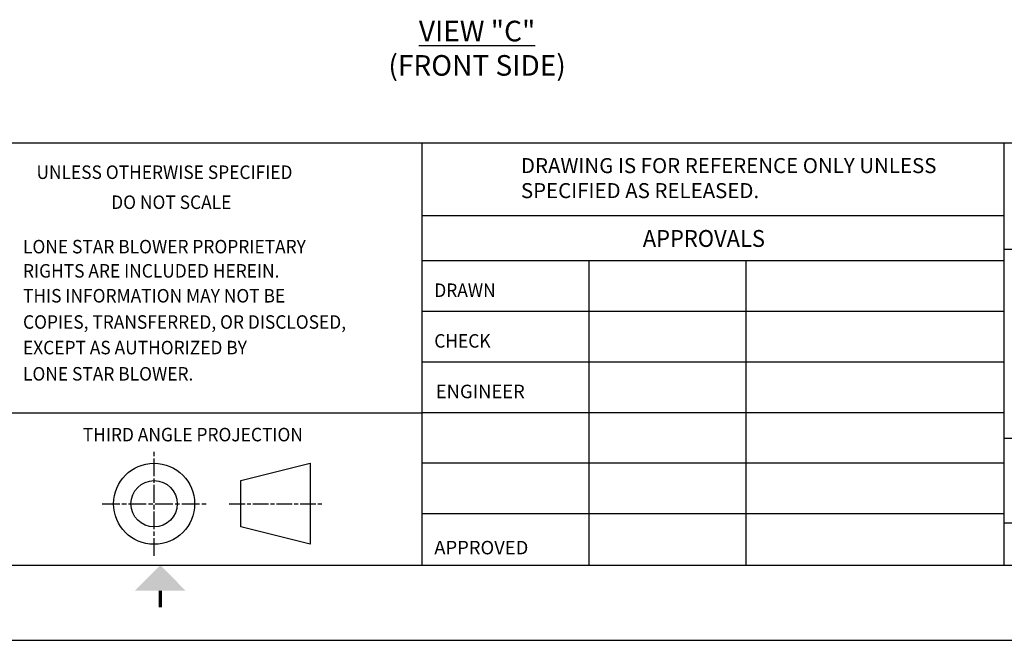
# Model space of a CAD drawing. Units: inches. Extents: x 91 to 5327, y -64 to 935.
# Drawn here: x 351 to 502, y 182 to 277 of the extents above; entities that cross this region are included whole.
import ezdxf
from ezdxf.enums import TextEntityAlignment as Align

# ---------------------------------------------------------------- set-up
doc = ezdxf.new("R2010")
doc.units = ezdxf.units.IN
doc.header["$MEASUREMENT"] = 0
doc.linetypes.add('CHAIN', pattern=[0.7087, 0.4724, -0.0591, 0.1181, -0.0591])
doc.layers.add('Title Block', color=7, linetype='Continuous', lineweight=5)
doc.styles.add('ACANSTS', font='romans.shx')
doc.styles.add('ADESK1', font='romans.shx', dxfattribs={"bigfont": 'whgdtxt.shx'})

# ---------------------------------------------------------------- blocks, each defined once
blk = doc.blocks.new('Title Block')
at = {"layer": 'Title Block', "lineweight": 25}
for p, q in [((13.9929, 3.3125), (11.1602, 3.3125)), ((23.5, 3.3125), (13.9929, 3.3125)), ((23.5, 3.3125), (13.9929, 3.3125)), ((13.9929, 3.3125), (13.9929, 0.5)), ((17.875, 0.5), (17.875, 3.3125)), ((17.875, 2.8291), (13.9929, 2.8291)), ((23.5, 2.6038), (17.875, 2.6038)), ((17.875, 2.5291), (13.9929, 2.5291)), ((15.1073, 0.5041), (15.1073, 2.5291)), ((16.1547, 0.5041), (16.1547, 2.5291)), ((17.875, 2.1916), (13.9929, 2.1916)), ((17.875, 1.8541), (13.9929, 1.8541)), ((11.1602, 1.5166), (13.9929, 1.5166)), ((17.875, 1.5166), (13.9929, 1.5166)), ((23.5, 1.3438), (17.875, 1.3438)), ((12.7872, 1.0637), (13.2498, 1.1793)), ((13.2498, 1.1793), (13.2498, 0.6396)), ((17.875, 1.1791), (13.9929, 1.1791)), ((12.7872, 0.7553), (12.7872, 1.0637)), ((17.875, 0.8416), (13.9929, 0.8416)), ((13.2498, 0.6396), (12.7872, 0.7553)), ((23.5, 0.7813), (17.875, 0.7813)), ((0.5, 0.5), (23.5, 0.5)), ((15.4, 0.5), (23.5, 0.5)), ((0, 0), (24, 0))]:
    blk.add_line(p, q, dxfattribs=at)
at = {"layer": 'Title Block', "linetype": 'CHAIN', "lineweight": 25, "ltscale": 0.249886}
for p, q in [((12.2089, 0.5625), (12.2089, 1.2564)), ((11.8619, 0.9095), (12.5559, 0.9095))]:
    blk.add_line(p, q, dxfattribs=at)
at = {"layer": 'Title Block', "linetype": 'CHAIN', "lineweight": 25, "ltscale": 0.22211}
blk.add_line((12.7101, 0.9095), (13.3269, 0.9095), dxfattribs=at)
at = {"layer": 'Title Block', "lineweight": 25, "const_width": 0.0225}
blk.add_lwpolyline([(12.25, 0.2187), (12.25, 0.3312)], dxfattribs=at)
at = {"layer": 'Title Block', "lineweight": 25}
for radius in [0.2699, 0.1542]:
    blk.add_circle((12.2089, 0.9095), radius, dxfattribs=at)
blk.add_solid([(12.0812, 0.3312), (12.4188, 0.3312), (12.25, 0.5)], dxfattribs=at)
at = {"layer": 'Title Block', "lineweight": 25, "style": 'ACANSTS'}
for s, height, width, p in [('UNLESS OTHERWISE SPECIFIED', 0.09, 0.942857, (11.425, 3.0738)), ('DO NOT SCALE', 0.09, 0.942857, (11.9231, 2.8738)), ('APPROVALS', 0.1125, 0.951562, (15.466, 2.6211)), ('LONE STAR BLOWER PROPRIETARY ', 0.09, 0.942857, (11.3353, 2.5779)), ('RIGHTS ARE INCLUDED HEREIN.', 0.09, 0.942857, (11.3353, 2.4165)), ('DRAWN', 0.09, 0.942857, (14.0763, 2.2873)), ('THIS INFORMATION MAY NOT BE', 0.09, 0.942857, (11.3353, 2.2506)), ('COPIES, TRANSFERRED, OR DISCLOSED,', 0.09, 0.942857, (11.3353, 2.0757)), ('EXCEPT AS AUTHORIZED BY', 0.09, 0.942857, (11.3353, 1.9053)), ('LONE STAR BLOWER.', 0.09, 0.942857, (11.3353, 1.7305)), ('THIRD ANGLE PROJECTION', 0.09, 0.942857, (11.7337, 1.3256))]:
    blk.add_text(s, height=height, dxfattribs=dict(at, width=width)).set_placement(p)
at = {"layer": 'Title Block', "lineweight": 25, "style": 'ACANSTS', "width": 0.942857}
blk.add_text('CHECK', height=0.09, dxfattribs=at).set_placement((14.0763, 1.9948), align=Align.MIDDLE_LEFT)
at = {"layer": 'Title Block', "lineweight": 25, "style": 'ACANSTS'}
for s, p in [('ENGINEER', (14.0862, 1.658)), ('APPROVED', (14.0763, 0.6176))]:
    blk.add_text(s, height=0.09, dxfattribs=at).set_placement(p, align=Align.MIDDLE_LEFT)
at = {"layer": 'Title Block', "lineweight": 25, "insert": (14.6536, 3.2128), "char_height": 0.1, "attachment_point": 1, "style": 'ACANSTS'}
blk.add_mtext_dynamic_manual_height_columns('DRAWING IS FOR REFERENCE ONLY UNLESS SPECIFIED AS RELEASED.', width=2.820992, gutter_width=1.25, heights=[0], dxfattribs=at)
at = {"layer": 'Title Block', "lineweight": 25, "style": 'ACANSTS'}
for tag, p, height in [('DRAWING_SUBTITLE', (18.0986, 1.9768), 0.2025), ('CHECK_DATE', (16.2089, 1.9487), 0.135), ('ENG_DATE', (16.1999, 1.6112), 0.135), ('DRAWING_SUBTITLE', (18.0961, 1.5494), 0.2025), ('MANUFACTURING', (15.1686, 1.2748), 0.135), ('MFG_DATE', (16.201, 1.2778), 0.135), ('CONTROL', (15.1686, 0.9373), 0.135), ('CONTROL_DATE', (16.201, 0.9403), 0.135), ('CAGE_CODE', (18.3025, 0.9163), 0.135)]:
    blk.add_attdef(tag, p, '', height=height, dxfattribs=at)
at = {"layer": 'Title Block', "lineweight": 25, "style": 'ACANSTS', "flags": 8}
for tag, height, p in [('DWG_NUMBER', 0.25, (19.4414, 1.1474)), ('SCALE', 0.12, (18.4785, 0.7041)), ('SHEETNUMBER', 0.12, (21.6306, 0.7041)), ('TOTA_SHEETS', 0.12, (22.2689, 0.7016))]:
    blk.add_attdef(tag, text='', height=height, dxfattribs=at).set_placement(p, align=Align.TOP_LEFT)
at = {"layer": 'Title Block', "lineweight": 25, "style": 'ACANSTS'}
blk.add_attdef('REVISION', text='', height=0.135, dxfattribs=at).set_placement((23.2245, 0.8933), align=Align.CENTER)

msp = doc.modelspace()

# ---------------------------------------------------------------- block references
at = {"xscale": 22.96104784685662, "yscale": 22.96104784685662, "zscale": 22.96104784685662}
msp.add_blockref('Title Block', (91.26, 182.283), dxfattribs=at)

# ---------------------------------------------------------------- texts
at = {"insert": (421.016, 272.862), "char_height": 3.1496, "width": 52.92418, "attachment_point": 5, "style": 'ADESK1'}
msp.add_mtext('{\\fTimes New Roman|b1|i0|c0|p18;\\LVIEW "C"\\P\\fTimes New Roman|b0|i0|c0|p18;\\l(FRONT SIDE)}', dxfattribs=at)

doc.saveas('drawing.dxf')
